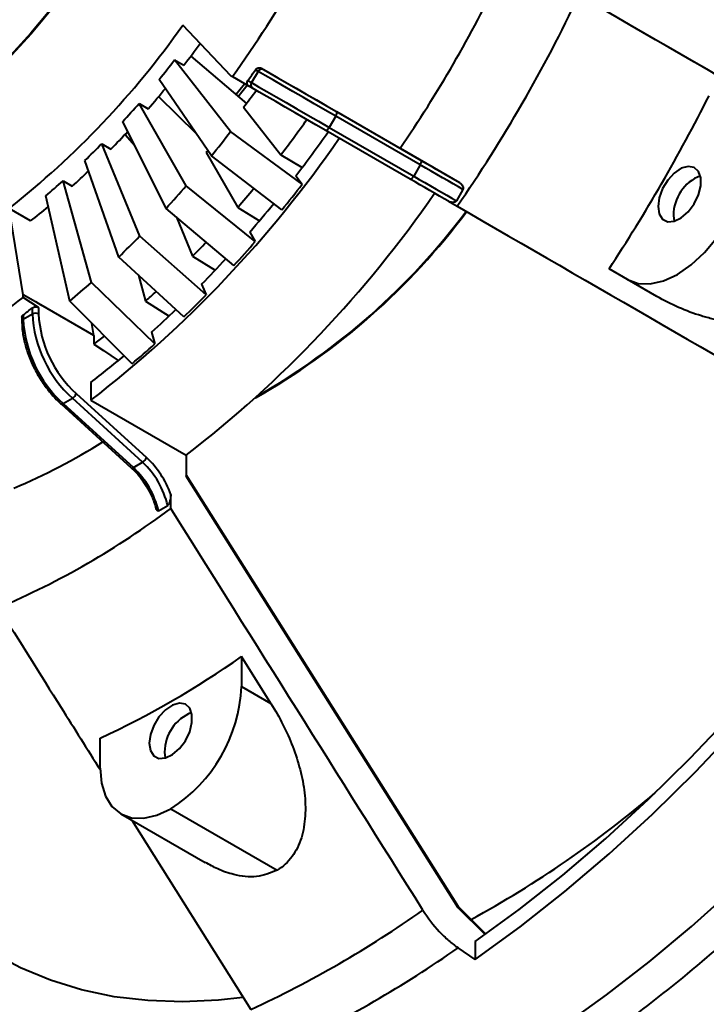
# Model space of a CAD drawing. Units: millimetres. Extents: x 5 to 415, y 5 to 292.
# Drawn here: x 176 to 192, y 34 to 57 of the extents above; entities that cross this region are included whole.
import ezdxf

# ---------------------------------------------------------------- set-up
doc = ezdxf.new("R2010")
doc.units = ezdxf.units.MM
doc.linetypes.add('SLD-Solid', pattern=[0])

msp = doc.modelspace()

# ---------------------------------------------------------------- linework, layer by layer
at = {"linetype": 'SLD-Solid', "lineweight": 40}
for p, q in [((198.6219, 51.6517), (188.4972, 57.4973)), ((180.7176, 55.5224), (179.6151, 56.6867)), ((179.7935, 55.9703), (181.0757, 54.8853)), ((180.7123, 54.2377), (179.4225, 55.8842)), ((179.4225, 55.8842), (179.6346, 55.7617)), ((180.7176, 55.5224), (180.7541, 55.5014)), ((181.3444, 55.6224), (181.1944, 55.3626)), ((181.3444, 55.6224), (181.283, 55.6579)), ((181.4145, 55.6975), (181.4651, 55.6682)), ((180.2719, 53.6812), (179.0698, 55.4387)), ((180.7541, 55.5014), (181.1257, 55.2868)), ((181.1098, 55.4115), (181.1944, 55.3626)), ((181.2151, 55.2352), (181.1257, 55.2868)), ((179.6912, 52.9898), (178.605, 54.8851)), ((178.605, 54.8851), (178.8171, 54.7627)), ((179.0558, 55.0423), (179.9204, 54.1951)), ((181.009, 54.7984), (181.8657, 53.7049)), ((183.1498, 54.6955), (185.0943, 53.5729)), ((179.2277, 52.4699), (178.2339, 54.4689)), ((183.1282, 54.5925), (182.9782, 54.3327)), ((185.0727, 53.4699), (183.1282, 54.5925)), ((178.2841, 54.1716), (178.507, 53.9197)), ((182.359, 53.0257), (180.7123, 54.2377)), ((184.8443, 53.1399), (182.8998, 54.2625)), ((182.9782, 54.3327), (184.9227, 53.2101)), ((178.6203, 51.8287), (177.7476, 53.9556)), ((177.7476, 53.9556), (177.9598, 53.8331)), ((180.1531, 53.7524), (180.1922, 53.7976)), ((180.1531, 53.7524), (180.8746, 52.4936)), ((181.8657, 53.7049), (182.3567, 53.4092)), ((184.6101, 53.8526), (185.9738, 53.0651)), ((178.1381, 51.3503), (177.3616, 53.5726)), ((181.8931, 52.437), (180.2719, 53.6812)), ((185.0727, 53.4699), (184.9227, 53.2101)), ((177.5093, 50.7651), (176.8582, 53.1041)), ((176.8582, 53.1041), (177.0704, 52.9816)), ((182.2094, 53.2166), (182.359, 53.0257)), ((181.2788, 51.7056), (179.6912, 52.9898)), ((186.0556, 52.9024), (185.9056, 52.6426)), ((177.0128, 50.3325), (176.4607, 52.7578)), ((185.7238, 52.6321), (185.9213, 52.5181)), ((175.9414, 50.4807), (175.6183, 52.4676)), ((176.1133, 52.1819), (175.6183, 52.4676)), ((180.7886, 51.1557), (179.2277, 52.4699)), ((180.8746, 52.4936), (181.3765, 52.1861)), ((179.4641, 52.2709), (179.8351, 51.3666)), ((190.8941, 52.3086), (190.9102, 52.1731)), ((181.1529, 51.9254), (181.2788, 51.7056)), ((180.146, 50.4774), (178.6203, 51.8287)), ((179.6359, 49.9714), (178.1381, 51.3503)), ((179.8351, 51.3666), (180.3533, 51.044)), ((189.8355, 50.8354), (189.4144, 51.0786)), ((178.9709, 49.3523), (177.5093, 50.7651)), ((178.5898, 50.9344), (178.7569, 50.3343)), ((190.5133, 50.4442), (189.8355, 50.8354)), ((180.0448, 50.724), (180.146, 50.4774)), ((175.9414, 50.4211), (175.9414, 50.4807)), ((176.2242, 50.3174), (175.9414, 50.4807)), ((176.295, 50.1874), (175.9414, 50.4211)), ((176.2228, 50.3265), (176.2242, 50.3273)), ((176.2242, 50.3174), (176.2228, 50.3265)), ((176.2242, 50.3174), (176.2242, 50.3273)), ((176.2242, 50.3273), (176.3457, 50.2473)), ((178.4456, 48.8948), (177.0128, 50.3325)), ((178.7569, 50.3343), (179.2973, 49.9924)), ((176.1535, 50.0415), (176.1535, 50.1797)), ((176.295, 50.1874), (176.295, 50.0415)), ((177.5678, 49.5418), (176.3457, 50.2473)), ((175.9121, 49.9685), (175.9121, 49.8782)), ((175.9414, 49.9191), (176.1535, 50.0415)), ((175.9414, 50.0192), (175.9414, 49.9191)), ((177.5678, 49.5418), (177.5223, 49.8212)), ((178.8954, 49.6235), (178.9709, 49.3523)), ((177.5678, 49.5418), (177.5678, 49.3424)), ((177.497, 48.466), (177.497, 48.0528)), ((176.8606, 47.9765), (177.0728, 48.0989)), ((178.6872, 46.6279), (177.0728, 48.0989)), ((177.1631, 48.2069), (178.7776, 46.7358)), ((177.497, 48.0528), (179.6891, 46.7874)), ((176.8129, 47.9697), (178.4274, 46.4986)), ((176.8606, 47.9765), (178.4751, 46.5054)), ((179.6891, 46.7874), (179.6891, 46.3054)), ((178.4751, 46.5054), (178.6872, 46.6279)), ((185.9538, 36.3981), (179.6891, 46.3399)), ((185.9456, 36.3765), (179.6891, 46.3054)), ((179.3355, 45.5661), (179.3355, 45.8887)), ((179.0527, 45.51), (179.2648, 45.6325)), ((181.6397, 41.0771), (180.9619, 42.1561)), ((180.9619, 42.1561), (180.9619, 41.4684)), ((180.9619, 41.4684), (181.6397, 41.0771)), ((177.7092, 39.5906), (177.7092, 40.2784)), ((179.1941, 39.958), (179.2102, 39.8225)), ((178.1856, 38.5376), (180.1276, 37.4165)), ((179.3355, 38.6514), (181.7818, 37.2392)), ((178.4426, 38.3892), (181.1755, 34.0339)), ((186.5626, 35.7588), (185.9456, 36.3765)), ((186.58, 35.7712), (185.9536, 36.3985)), ((186.3359, 35.5994), (186.3359, 35.1874)), ((186.3359, 35.1874), (185.943, 35.4541))]:
    msp.add_line(p, q, dxfattribs=at)
at = {"linetype": 'SLD-Solid', "lineweight": 40, "flags": 128}
for points in [[(171.6039, 31.636), (172.0965, 31.2998), (172.8026, 30.892), (173.5433, 30.5462), (174.3167, 30.2633), (175.1209, 30.0439), (175.9538, 29.8886), (176.8134, 29.7978), (177.6973, 29.7717), (178.6036, 29.8104), (179.5297, 29.9138), (180.4734, 30.0817), (181.4324, 30.3136), (182.4041, 30.6089), (183.3862, 30.9669), (184.3761, 31.3866), (185.3714, 31.8671), (186.3695, 32.4071), (187.3679, 33.0052), (188.3641, 33.6599), (189.3556, 34.3696), (190.3399, 35.1325), (191.3144, 35.9467), (192.2768, 36.81), (193.2246, 37.7204), (194.1553, 38.6754), (195.0668, 39.6728), (195.9565, 40.71), (196.8224, 41.7843), (197.6621, 42.8931), (198.4737, 44.0335), (199.255, 45.2027), (200.004, 46.3977), (200.719, 47.6155), (201.398, 48.8531), (202.0393, 50.1072), (202.6414, 51.3747), (203.2027, 52.6525), (203.7218, 53.9373), (204.1974, 55.2258), (204.6282, 56.5148), (205.0133, 57.8011), (205.3515, 59.0813), (205.6422, 60.3523), (205.8844, 61.6109), (206.0777, 62.8538), (206.2215, 64.0779), (206.3155, 65.2802), (206.3594, 66.4576), (206.3531, 67.6071), (206.2967, 68.7258), (206.1902, 69.8109), (206.034, 70.8597), (205.8284, 71.8695), (205.574, 72.8377), (205.2714, 73.7619), (204.9214, 74.6398), (204.5248, 75.4692), (204.0826, 76.2479), (203.5961, 76.974), (203.0663, 77.6457), (202.4947, 78.2612), (201.8826, 78.819), (201.2317, 79.3178), (200.5435, 79.7561), (200.5435, 79.7561)], [(178.2329, 75.41), (178.6066, 75.2173), (179.0708, 74.9086), (179.4972, 74.5405), (179.8837, 74.1151), (180.2282, 73.6346), (180.5288, 73.1015), (180.784, 72.5187), (180.9923, 71.8893), (181.1527, 71.2167), (181.2642, 70.5044), (181.3264, 69.7563), (181.3389, 68.9763), (181.3015, 68.1686), (181.2146, 67.3376), (181.0785, 66.4876), (180.8941, 65.6232), (180.6622, 64.7489), (180.3841, 63.8696), (180.0614, 62.9898), (179.6956, 62.1142), (179.2889, 61.2476), (178.8433, 60.3945), (178.3612, 59.5595), (177.8452, 58.747), (177.298, 57.9614), (176.7226, 57.2069), (176.1221, 56.4875), (175.4996, 55.8071), (174.8585, 55.1692), (174.2021, 54.5773), (173.5341, 54.0345), (172.8578, 53.5438), (172.1771, 53.1076), (171.4954, 52.7285), (170.8165, 52.4084), (170.1439, 52.1489), (169.4812, 51.9516), (168.8321, 51.8174), (168.1998, 51.747), (167.5879, 51.7409), (166.9995, 51.799), (166.4379, 51.9211), (165.906, 52.1065), (165.4066, 52.3542), (165.0539, 52.5809)], [(178.5966, 75.2), (179.0601, 74.8917), (179.4859, 74.5243), (179.8718, 74.0995), (180.2158, 73.6196), (180.5159, 73.0874), (180.7707, 72.5055), (180.9787, 71.877), (181.1388, 71.2054), (181.2502, 70.4942), (181.3123, 69.7472), (181.3247, 68.9684), (181.2874, 68.162), (181.2006, 67.3322), (181.0648, 66.4835), (180.8806, 65.6204), (180.6491, 64.7475), (180.3714, 63.8695), (180.0492, 62.991), (179.684, 62.1168), (179.2778, 61.2514), (178.8329, 60.3996), (178.3515, 59.5659), (177.8363, 58.7546), (177.29, 57.9703), (176.7155, 57.2169), (176.1159, 56.4986), (175.4943, 55.8192), (174.8541, 55.1823), (174.1988, 54.5912), (173.5317, 54.0493), (172.8565, 53.5593), (172.1768, 53.1238), (171.4962, 52.7453), (170.8183, 52.4256), (170.1467, 52.1666), (169.4851, 51.9695), (168.8369, 51.8355), (168.2056, 51.7652), (167.5946, 51.7591), (167.0071, 51.8172), (166.4463, 51.9391), (165.9152, 52.1242), (165.4171, 52.3712)], [(183.1282, 54.5925), (182.8852, 54.7328), (182.6353, 54.877), (182.385, 55.0216), (182.1406, 55.1627), (181.9086, 55.2966), (181.695, 55.42), (181.5053, 55.5295), (181.3444, 55.6224)], [(181.4145, 55.6975), (181.7565, 55.5), (184.6101, 53.8526)], [(181.4651, 55.6682), (181.617, 55.5805), (181.7962, 55.477), (181.998, 55.3605), (182.2171, 55.234), (182.4479, 55.1008), (182.6843, 54.9642), (182.9203, 54.828), (183.1498, 54.6955)], [(180.8322, 55.0914), (180.9351, 55.2139), (181.0326, 55.3322)], [(180.884, 55.0475), (180.9735, 55.1542), (181.0958, 55.3029)], [(181.1944, 55.3626), (181.3553, 55.2697), (181.545, 55.1602), (181.7586, 55.0368), (181.9906, 54.9029), (182.235, 54.7618), (182.4853, 54.6172), (182.7352, 54.473), (182.9782, 54.3327)], [(182.8998, 54.2625), (182.6703, 54.395), (182.4343, 54.5312), (182.1979, 54.6677), (181.9671, 54.801), (181.748, 54.9275), (181.5462, 55.044), (181.367, 55.1475), (181.2151, 55.2352)], [(183.1282, 54.5925), (183.1374, 54.6097), (183.1451, 54.6269), (183.1512, 54.6434), (183.1552, 54.6585), (183.1571, 54.6718), (183.1568, 54.6826), (183.1544, 54.6906), (183.1498, 54.6955)], [(182.8998, 54.2625), (182.9063, 54.261), (182.9145, 54.2628), (182.924, 54.268), (182.9345, 54.2763), (182.9456, 54.2873), (182.9569, 54.3008), (182.9679, 54.3161), (182.9782, 54.3327)], [(185.0727, 53.4699), (185.0819, 53.4871), (185.0897, 53.5043), (185.0957, 53.5208), (185.0997, 53.5359), (185.1016, 53.5492), (185.1014, 53.56), (185.0989, 53.568), (185.0943, 53.5729)], [(185.0943, 53.5729), (185.2029, 53.5102), (185.3142, 53.4459), (185.427, 53.3808), (185.5402, 53.3155), (185.6525, 53.2506), (185.763, 53.1868), (185.8704, 53.1248), (185.9738, 53.0651)], [(186.0556, 52.9024), (185.9487, 52.9641), (185.8335, 53.0307), (185.7117, 53.101), (185.5852, 53.174), (185.456, 53.2486), (185.3262, 53.3235), (185.1978, 53.3977), (185.0727, 53.4699)], [(190.5405, 52.5127), (190.5674, 52.3426), (190.6449, 52.2219), (190.7648, 52.1636), (190.914, 52.1742), (191.0764, 52.2524), (191.2343, 52.3898), (191.3708, 52.5714), (191.4708, 52.7777), (191.5237, 52.9862), (191.5237, 53.1743), (191.4708, 53.3218), (191.3708, 53.4125), (191.2343, 53.4366), (191.0764, 53.3916), (190.914, 53.2824), (190.7648, 53.1206), (190.6449, 52.924), (190.5674, 52.7138), (190.5405, 52.5127)], [(184.8443, 53.1399), (184.8508, 53.1384), (184.859, 53.1402), (184.8685, 53.1454), (184.879, 53.1537), (184.8901, 53.1647), (184.9014, 53.1782), (184.9124, 53.1935), (184.9227, 53.2101)], [(185.7238, 52.6321), (185.6204, 52.6918), (185.513, 52.7538), (185.4025, 52.8176), (185.2902, 52.8825), (185.177, 52.9478), (185.0642, 53.0129), (184.9529, 53.0772), (184.8443, 53.1399)], [(184.9227, 53.2101), (185.0478, 53.1379), (185.1762, 53.0637), (185.306, 52.9888), (185.4352, 52.9142), (185.5617, 52.8412), (185.6835, 52.7708), (185.7987, 52.7043), (185.9056, 52.6426)], [(189.8355, 50.8354), (190.082, 50.7442), (190.3631, 50.7329), (190.6682, 50.8022), (190.9855, 50.9493), (191.3028, 51.1685), (191.6079, 51.4515), (191.8891, 51.7874), (192.1355, 52.1632)], [(177.5678, 49.3424), (177.7873, 49.1977), (178.1285, 48.9728)], [(186.3359, 35.5994), (187.3466, 36.3342), (188.349, 37.1256), (189.3403, 37.9713), (190.3177, 38.869), (191.2786, 39.8161), (192.2202, 40.8101), (193.1399, 41.8481), (194.0352, 42.9273), (194.9036, 44.0447), (195.7427, 45.1972), (196.5501, 46.3815)], [(186.3359, 35.1874), (187.372, 35.9387), (188.3996, 36.7483), (189.4158, 37.614), (190.4177, 38.5333), (191.4026, 39.5037), (192.3676, 40.5224), (193.3101, 41.5865), (194.2273, 42.6931), (195.1168, 43.839), (195.9759, 45.0211), (196.8023, 46.2358)], [(180.996, 34.3115), (180.4323, 34.2494), (179.6097, 34.2113), (178.8094, 34.2381), (178.0339, 34.3298), (177.2856, 34.4861), (176.5667, 34.7066), (175.8795, 34.9905), (175.2261, 35.337), (174.6086, 35.7449), (174.0288, 36.2132), (173.4885, 36.7402), (172.9895, 37.3244), (172.5332, 37.9639), (172.1211, 38.6568), (171.7544, 39.401), (171.4343, 40.194), (171.1617, 41.0336), (170.9375, 41.9171), (170.7624, 42.8417), (170.6375, 43.8)], [(178.8405, 40.1621), (178.8674, 39.992), (178.9449, 39.8713), (179.0648, 39.813), (179.214, 39.8236), (179.3764, 39.9018), (179.5343, 40.0392), (179.6708, 40.2208), (179.7708, 40.4271), (179.8237, 40.6356), (179.8237, 40.8238), (179.7708, 40.9712), (179.6708, 41.0619), (179.5343, 41.086), (179.3764, 41.0411), (179.214, 40.9318), (179.0648, 40.77), (178.9449, 40.5734), (178.8674, 40.3632), (178.8405, 40.1621)], [(177.7092, 39.5906), (177.7404, 39.2423), (177.833, 38.9434), (177.9833, 38.7055), (178.1855, 38.5376), (178.432, 38.4463), (178.7131, 38.4351), (179.0182, 38.5044), (179.3355, 38.6514)]]:
    msp.add_lwpolyline(points, dxfattribs=at)
at = {"linetype": 'SLD-Solid', "lineweight": 40}
for centre, radius, start, end in [((157.4788, 72.1725), 28.6297, 324.38747, 335.61253), ((160.4829, 70.4383), 29.2781, 325.49437, 334.50563), ((157.3445, 72.2501), 34.7273, 325.37532, 334.62468), ((162.9787, 68.4441), 20.3718, 308.34896, 324.7501), ((161.4127, 69.8136), 23.0107, 322.36248, 323.93331), ((161.5717, 69.6502), 22.5422, 320.91749, 322.36176), ((158.1553, 71.7362), 28.1675, 324.58035, 325.19302), ((181.4281, 55.5837), 0.0922, 66.35716, 155.18332), ((181.2697, 55.3095), 0.0922, 144.81465, 233.64917), ((162.2635, 69.1358), 21.9228, 319.03282, 320.63341), ((161.9864, 69.4684), 24.0222, 322.36103, 323.51778), ((156.8306, 72.5467), 39.0202, 326.62081, 333.37919), ((162.5212, 68.8509), 21.301, 317.53205, 319.03181), ((159.7256, 70.7775), 27.9582, 322.36359, 324.4269), ((163.3232, 68.185), 20.4989, 315.56263, 317.13405), ((158.4201, 71.4287), 28.1509, 320.91732, 322.36192), ((158.5586, 71.4531), 29.8652, 322.36519, 324.78049), ((163.6375, 67.7917), 19.7619, 313.98499, 315.56168), ((160.9679, 69.4326), 27.0242, 307.70838, 325.39069), ((164.5263, 66.9618), 18.7829, 311.90067, 313.46261), ((164.8327, 66.5061), 18.0063, 310.22362, 311.90129), ((158.7793, 71.2095), 29.7767, 320.91733, 322.362), ((191.88, 52.304), 0.9859, 111.76738, 179.73626), ((159.6077, 70.4284), 26.598, 317.53177, 319.03204), ((163.1599, 68.1671), 27.0242, 307.70838, 325.39069), ((160.8789, 69.8567), 26.4822, 319.03088, 320.27694), ((159.743, 70.515), 28.3541, 319.03316, 320.7658), ((165.7711, 65.5144), 16.8736, 307.80124, 309.5618), ((173.6139, 61.6844), 15.5912, 299.45666, 323.41855), ((173.5115, 61.8043), 15.7335, 299.76987, 323.26431), ((160.9978, 69.1089), 24.6811, 313.98487, 315.56177), ((162.1783, 68.6815), 24.73, 315.56016, 316.61153), ((160.0269, 70.159), 28.1455, 317.53207, 319.0318), ((161.1022, 69.2977), 26.5293, 315.56334, 317.31443), ((162.4911, 67.5022), 22.4873, 310.22357, 311.90157), ((163.6542, 67.1678), 22.6155, 311.89785, 312.73303), ((166.2392, 62.6551), 15.6142, 291.57819, 308.41644), ((161.5059, 68.7556), 26.1064, 313.98482, 315.56181), ((164.3455, 65.5731), 19.4007, 306.70564, 307.49111), ((162.6174, 67.7636), 24.3728, 311.90328, 313.68971), ((175.96, 49.8748), 0.048, 112.78498, 175.90993), ((178.7584, 50.0633), 2.8207, 182.93093, 227.7162), ((176.2242, 49.9051), 0.1537, 62.60971, 117.3903), ((178.9706, 50.1858), 2.8207, 182.93093, 227.7162), ((178.9555, 50.1777), 2.664, 182.93091, 227.71622), ((165.2584, 65.2743), 20.1332, 307.69059, 308.56702), ((163.0846, 67.0569), 23.7871, 310.22355, 311.90155), ((164.3203, 65.7883), 21.7644, 307.25953, 309.84114), ((176.9631, 48.2826), 0.2139, 300.85754, 339.27028), ((176.8316, 48.0096), 0.0441, 244.97523, 311.28206), ((169.9041, 59.7615), 14.9125, 292.99337, 301.85047), ((178.5775, 46.8115), 0.2139, 300.85777, 339.26953), ((177.3035, 45.1576), 2.1595, 19.78734, 46.95444), ((178.446, 46.5385), 0.0441, 244.97797, 311.28207), ((177.1255, 45.057), 1.9797, 13.22921, 47.02326), ((177.3376, 45.1794), 1.9797, 13.22921, 47.02326), ((167.9619, 60.6953), 18.9275, 293.05998, 306.93464), ((168.7512, 59.5518), 21.2534, 294.92822, 305.06641), ((177.4309, 41.629), 3.5347, 302.60554, 357.39448), ((180.18, 39.9534), 0.9859, 111.76738, 179.73627), ((174.3685, 57.9034), 24.8199, 298.58319, 310.45575), ((170.3574, 57.3461), 25.6999, 294.89384, 305.10078), ((169.5089, 61.1701), 34.1129, 304.12467, 311.98622), ((170.9343, 56.88), 26.1596, 294.98376, 305.01087)]:
    msp.add_arc(centre, radius, start, end, dxfattribs=at)
msp.add_ellipse((185.8749, 36.3357), major_axis=(0.0786, 0.0627), ratio=0.2032293, start_param=5.643916, end_param=6.260494, dxfattribs=at)
for points in [[(198.1327, 51.934), (194.9952, 53.7455), (191.858, 55.5568), (188.7213, 57.3678)], [(185.9213, 52.5181), (189.058, 50.7071), (192.1952, 48.8957), (195.3327, 47.0843)], [(185.1353, 36.3199), (183.2005, 39.4008), (181.2666, 42.4825), (179.3355, 45.5661)]]:
    msp.add_open_spline(points, degree=3, dxfattribs=at)
for points, knots in [([(181.283, 55.6579), (181.2981, 55.6796), (181.3208, 55.6962), (181.3692, 55.7109), (181.3947, 55.7089), (181.4145, 55.6975)], [0, 0, 0, 0, 0.5, 0.5, 1, 1, 1, 1]), ([(181.1257, 55.2868), (181.1061, 55.2982), (181.0931, 55.3183), (181.0874, 55.3643), (181.0945, 55.3901), (181.1098, 55.4115)], [0, 0, 0, 0, 0.5, 0.5, 1, 1, 1, 1]), ([(185.9738, 53.0651), (185.9986, 53.0508), (186.0193, 53.0305), (186.0446, 52.9922), (186.0522, 52.9781), (186.0601, 52.9535), (186.0621, 52.9448), (186.0629, 52.93), (186.0627, 52.9247), (186.0607, 52.9138), (186.0588, 52.9079), (186.0556, 52.9024)], [0, 0, 0, 0, 0.5, 0.5, 0.75, 0.75, 0.875, 0.875, 0.9375, 0.9375, 1, 1, 1, 1]), ([(185.9056, 52.6426), (185.8993, 52.6316), (185.8896, 52.6247), (185.8721, 52.6157), (185.8634, 52.6131), (185.8384, 52.6077), (185.8225, 52.6072), (185.7765, 52.61), (185.7486, 52.6178), (185.7238, 52.6321)], [0, 0, 0, 0, 0.125, 0.125, 0.25, 0.25, 0.5, 0.5, 1, 1, 1, 1]), ([(194.5818, 50.751), (194.4862, 50.5854), (194.3649, 50.4421), (194.1841, 50.2881), (194.1466, 50.2587), (194.0699, 50.2032), (194.0307, 50.1771), (193.9105, 50.1033), (193.8269, 50.0601), (193.6537, 49.9845), (193.5643, 49.9523), (193.3844, 49.8993), (193.2934, 49.8781), (193.1096, 49.8453), (193.0167, 49.8336), (192.8292, 49.8189), (192.7347, 49.8159), (192.4541, 49.8189), (192.269, 49.8364), (191.9936, 49.8819), (191.9022, 49.9003), (191.7201, 49.9432), (191.6292, 49.9679), (191.36, 50.0499), (191.1851, 50.1153), (190.8432, 50.2654), (190.6763, 50.3501), (190.5133, 50.4442)], [0, 0, 0, 0, 0.125, 0.125, 0.15625, 0.15625, 0.1875, 0.1875, 0.25, 0.25, 0.3125, 0.3125, 0.375, 0.375, 0.4375, 0.4375, 0.5, 0.5, 0.625, 0.625, 0.6875, 0.6875, 0.75, 0.75, 0.875, 0.875, 1, 1, 1, 1]), ([(176.1535, 50.1797), (176.172, 50.1939), (176.1978, 50.2029), (176.2501, 50.206), (176.2762, 50.1998), (176.295, 50.1874)], [0, 0, 0, 0, 0.5, 0.5, 1, 1, 1, 1]), ([(175.9121, 49.8782), (175.9134, 49.828), (175.9172, 49.6828), (175.9588, 49.4274), (176.0496, 49.1174), (176.1815, 48.8095), (176.3488, 48.5146), (176.5427, 48.2478), (176.7031, 48.0718), (176.7943, 47.987), (176.8129, 47.9697)], [0, 0, 0, 0, 0.0787371, 0.2277947, 0.3767161, 0.5254114, 0.6739964, 0.8226368, 0.9637543, 1, 1, 1, 1]), ([(175.9134, 49.9684), (175.9134, 49.9737), (175.9134, 49.9869), (175.9244, 50.0048), (175.9366, 50.0152), (175.9414, 50.0192)], [0, 0, 0, 0, 0.2870578, 0.7204699, 1, 1, 1, 1]), ([(178.4274, 46.4986), (178.4589, 46.4682), (178.5511, 46.3791), (178.6506, 46.2659), (178.7054, 46.1762), (178.7125, 46.1645)], [0, 0, 0, 0, 0.3113928, 0.9107579, 1, 1, 1, 1]), ([(178.7125, 46.1645), (178.7552, 46.0992), (178.848, 45.957), (178.9438, 45.7496), (178.9805, 45.6163), (178.9943, 45.5661)], [0, 0, 0, 0, 0.346605, 0.7538524, 1, 1, 1, 1]), ([(179.3355, 45.8887), (179.3355, 45.848), (179.3304, 45.8054), (179.3159, 45.739), (179.3099, 45.7162), (179.2977, 45.6822), (179.2931, 45.6709), (179.2843, 45.6544), (179.281, 45.649), (179.2736, 45.6394), (179.2693, 45.6351), (179.2648, 45.6325)], [0, 0, 0, 0, 0.5, 0.5, 0.75, 0.75, 0.875, 0.875, 0.9375, 0.9375, 1, 1, 1, 1]), ([(179.0527, 45.51), (179.0499, 45.5089), (179.0438, 45.5062), (179.0331, 45.5086), (179.0143, 45.5247), (179.0057, 45.5489), (178.9993, 45.5672)], [0, 0, 0, 0, 0.0836882, 0.1897124, 0.3883939, 1, 1, 1, 1]), ([(175.3757, 43.2802), (175.8544, 42.5158), (176.6342, 41.2707), (177.4151, 40.0265), (177.7166, 39.5462)], [0, 0, 0, 0, 0.6139166, 1, 1, 1, 1]), ([(181.6397, 41.0771), (181.7402, 40.917), (181.8323, 40.754), (181.9996, 40.4222), (182.0748, 40.2534), (182.2068, 39.9094), (182.2637, 39.7341), (182.3555, 39.3767), (182.3895, 39.1983), (182.42, 38.9317), (182.4267, 38.8429), (182.4324, 38.6657), (182.4313, 38.5769), (182.4151, 38.3158), (182.3875, 38.148), (182.3137, 37.9086), (182.2836, 37.831), (182.2131, 37.6854), (182.1725, 37.6168), (182.0795, 37.4887), (182.0267, 37.4291), (181.9118, 37.3242), (181.8494, 37.2783), (181.7818, 37.2392)], [0, 0, 0, 0, 0.125, 0.125, 0.25, 0.25, 0.375, 0.375, 0.5, 0.5, 0.5625, 0.5625, 0.625, 0.625, 0.75, 0.75, 0.8125, 0.8125, 0.875, 0.875, 0.9375, 0.9375, 1, 1, 1, 1]), ([(181.7818, 37.2392), (181.6273, 37.1763), (181.319, 37.0508), (180.833, 37.1142), (180.4367, 37.248), (180.224, 37.3673), (180.1296, 37.4203)], [0, 0, 0, 0, 0.3059414, 0.6104142, 0.8270083, 1, 1, 1, 1]), ([(185.1353, 36.3199), (185.2481, 36.1403), (185.3733, 35.9767), (185.5453, 35.7923), (185.5804, 35.7565), (185.651, 35.6881), (185.6867, 35.6554), (185.7948, 35.5617), (185.8681, 35.5049), (185.943, 35.4541)], [0, 0, 0, 0, 0.5, 0.5, 0.625, 0.625, 0.75, 0.75, 1, 1, 1, 1])]:
    msp.add_open_spline(points, degree=3, knots=knots, dxfattribs=at)

doc.saveas('drawing.dxf')
